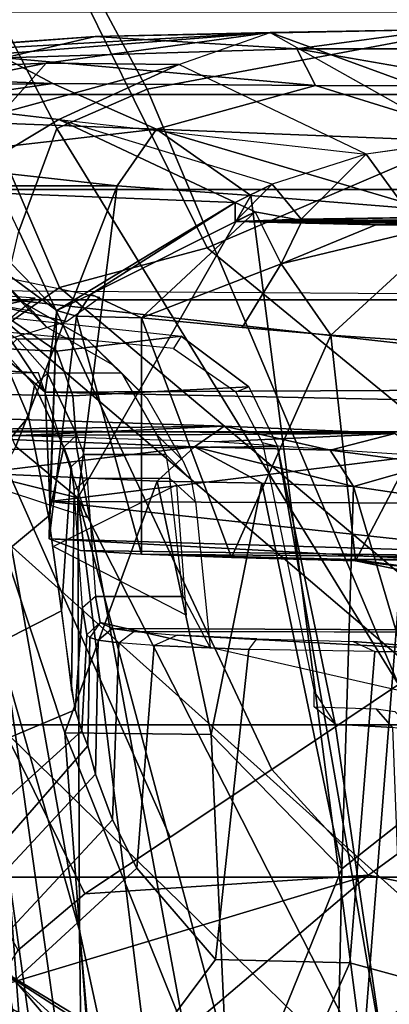
# Model space of a CAD drawing. Units: inches. Extents: x -133 to 43, y -53 to 49.
# Drawn here: x 2 to 3, y 3 to 5 of the extents above; entities that cross this region are included whole.
import ezdxf

# ---------------------------------------------------------------- set-up
doc = ezdxf.new("R2010")
doc.units = ezdxf.units.IN
doc.header["$MEASUREMENT"] = 0
for name, color, linetype in [('SEAT-CHASSIS', 5, 'Continuous'), ('SEAT-FABRICBACK', 5, 'Continuous'), ('SEAT-FRAME', 5, 'Continuous')]:
    doc.layers.add(name, color=color, linetype=linetype)

# ---------------------------------------------------------------- blocks, each defined once
blk = doc.blocks.new('1AERON2_B_TLIMANGL_ARMS_POSTUREFITSL_3T')
at = {"layer": 'SEAT-CHASSIS'}
for points in [[(-8.328, 7.6424, 23.0538), (-8.3221, 6.4723, 23.2099), (-8.4795, 6.2884, 16.464)], [(-8.4795, 6.2884, 16.464), (-8.4713, 7.4749, 16.4805), (-8.328, 7.6424, 23.0538)], [(-8.2973, 7.6452, 23.2067), (-8.3221, 6.4723, 23.2099), (-8.328, 7.6424, 23.0538)], [(-8.2973, 7.6452, 23.2067), (-8.1533, 6.4792, 23.4781), (-8.3221, 6.4723, 23.2099)], [(-8.1533, 6.4792, 23.4781), (-8.2973, 7.6452, 23.2067), (-8.1481, 7.6488, 23.4421)], [(-8.1533, 6.4792, 23.4781), (-8.1481, 7.6488, 23.4421), (-8.0373, 7.5522, 23.6251)], [(-8.0953, 6.4782, 23.6321), (-8.1533, 6.4792, 23.4781), (-8.0373, 7.5522, 23.6251)], [(-8.0953, 6.4782, 23.6321), (-8.0373, 7.5522, 23.6251), (-8.0635, 7.5371, 23.7604)], [(-8.0953, 6.4782, 23.6321), (-8.0635, 7.5371, 23.7604), (-8.0772, 6.5268, 23.942)], [(-8.0772, 6.5268, 23.942), (-8.0635, 7.5371, 23.7604), (-8.0719, 6.6207, 24.107)], [(-8.0635, 7.5371, 23.7604), (-8.0636, 6.9492, 24.2217), (-8.0719, 6.6207, 24.107)], [(-8.0622, 7.0629, 24.1961), (-8.0636, 6.9492, 24.2217), (-8.0635, 7.5371, 23.7604)], [(-8.5872, 7.4281, 23.5991), (-8.5857, 6.7657, 23.6738), (-8.5842, 7.4542, 23.7305)], [(-8.5842, 7.4542, 23.7305), (-8.5857, 6.7657, 23.6738), (-8.5812, 7.4281, 23.8619)], [(-8.5812, 7.4281, 23.8619), (-8.5857, 6.7657, 23.6738), (-8.5911, 7.3417, 23.9892)], [(-8.5909, 7.2958, 23.4326), (-8.5857, 6.7657, 23.6738), (-8.5872, 7.4281, 23.5991)], [(-8.5911, 7.3417, 23.9892), (-8.5857, 6.7657, 23.6738), (-8.5807, 7.2405, 24.0501)], [(-7.295, 6.9628, 14.1679), (-8.604, 7.0655, 14.5251), (-7.1951, 7.2931, 14.3728)], [(-8.592, 7.0389, 23.3894), (-8.5857, 6.7657, 23.6738), (-8.5909, 7.2958, 23.4326)], [(-8.8825, 7.084, 15.9033), (-8.8779, 6.8196, 15.8317), (-8.7144, 7.2668, 23.4236)], [(-8.7144, 7.2668, 23.4236), (-8.8779, 6.8196, 15.8317), (-8.7112, 7.1162, 23.3898)], [(-8.5807, 7.2405, 24.0501), (-8.5857, 6.7657, 23.6738), (-8.5807, 6.9831, 24.0506)], [(-8.5849, 7.1041, 24.0756), (-8.5807, 7.2405, 24.0501), (-8.5807, 6.9831, 24.0506)], [(-8.8529, 7.1908, 15.6081), (-8.8528, 6.861, 15.1446), (-8.8825, 7.084, 15.9033)], [(-8.8529, 7.1908, 15.6081), (-8.7948, 7.1924, 15.1964), (-8.8528, 6.861, 15.1446)], [(-8.7959, 6.89, 14.8894), (-8.8528, 6.861, 15.1446), (-8.7948, 7.1924, 15.1964)], [(-8.7074, 7.1751, 14.8562), (-8.7959, 6.89, 14.8894), (-8.7948, 7.1924, 15.1964)], [(-8.7287, 6.6442, 14.5194), (-8.7959, 6.89, 14.8894), (-8.7074, 7.1751, 14.8562)], [(-8.7287, 6.6442, 14.5194), (-8.7074, 7.1751, 14.8562), (-8.604, 7.0655, 14.5251)], [(-8.0613, 6.9518, 24.3232), (-8.0199, 7.1563, 24.3439), (-8.396, 7.1268, 24.3456)], [(-8.0199, 7.1563, 24.3439), (-8.0613, 6.9518, 24.3232), (-8.0464, 7.0748, 24.2466)], [(-8.396, 7.1268, 24.3456), (-8.5849, 7.1041, 24.0756), (-8.4103, 6.9135, 24.3134)], [(-8.4103, 6.9135, 24.3134), (-8.0613, 6.9518, 24.3232), (-8.396, 7.1268, 24.3456)], [(-8.7112, 7.1162, 23.3898), (-8.6897, 6.9679, 23.4155), (-8.592, 7.0389, 23.3894)], [(-6.5857, 7.1098, 14.8507), (-7.7086, 7.0866, 15.0599), (-6.3727, 6.9056, 14.6269)], [(-8.4103, 6.9135, 24.3134), (-8.5849, 7.1041, 24.0756), (-8.5202, 6.8366, 24.126)], [(-8.5202, 6.8366, 24.126), (-8.5849, 7.1041, 24.0756), (-8.5807, 6.9831, 24.0506)], [(-8.8528, 6.861, 15.1446), (-8.8719, 6.5493, 15.1521), (-8.8825, 7.084, 15.9033)], [(-8.8719, 6.5493, 15.1521), (-8.8779, 6.8196, 15.8317), (-8.8825, 7.084, 15.9033)], [(-8.1761, 6.9484, 14.9413), (-8.1563, 7.0838, 15.0993), (-8.2115, 7.0716, 15.1305)], [(-8.1563, 7.0838, 15.0993), (-8.1761, 6.9484, 14.9413), (-7.7086, 7.0866, 15.0599)], [(-7.5857, 6.9305, 14.8706), (-7.7086, 7.0866, 15.0599), (-8.1761, 6.9484, 14.9413)], [(-6.3727, 6.9056, 14.6269), (-7.7086, 7.0866, 15.0599), (-7.5857, 6.9305, 14.8706)], [(-8.604, 7.0655, 14.5251), (-8.626, 6.7898, 14.3784), (-8.7287, 6.6442, 14.5194)], [(-8.604, 7.0655, 14.5251), (-7.295, 6.9628, 14.1679), (-8.626, 6.7898, 14.3784)], [(-8.2115, 7.0716, 15.1305), (-8.2581, 7.0124, 15.1579), (-8.2324, 6.9124, 14.9591)], [(-8.2454, 6.7337, 16.1632), (-8.2581, 7.0124, 15.1579), (-8.2229, 7.0687, 16.1438)], [(-8.2324, 6.9124, 14.9591), (-8.1761, 6.9484, 14.9413), (-8.2115, 7.0716, 15.1305)], [(-8.0636, 6.9492, 24.2217), (-8.0464, 7.0748, 24.2466), (-8.0613, 6.9518, 24.3232)], [(-8.0636, 6.9499, 24.2215), (-8.0622, 7.0629, 24.1961), (-8.0464, 7.0748, 24.2466)], [(-8.6897, 6.9679, 23.4155), (-8.5897, 6.8678, 23.4877), (-8.592, 7.0389, 23.3894)], [(-8.5897, 6.8678, 23.4877), (-8.5857, 6.7657, 23.6738), (-8.592, 7.0389, 23.3894)], [(-8.2634, 6.2585, 15.7828), (-8.2695, 6.7487, 14.888), (-8.2581, 7.0124, 15.1579)], [(-8.2581, 7.0124, 15.1579), (-8.2695, 6.7487, 14.888), (-8.2324, 6.9124, 14.9591)], [(-8.2581, 7.0124, 15.1579), (-8.2551, 6.4172, 16.0765), (-8.2634, 6.2585, 15.7828)], [(-8.2551, 6.4172, 16.0765), (-8.2581, 7.0124, 15.1579), (-8.2454, 6.7337, 16.1632)], [(-8.5872, 6.8692, 23.9767), (-8.5202, 6.8366, 24.126), (-8.5807, 6.9831, 24.0506)], [(-8.5807, 6.9831, 24.0506), (-8.5857, 6.7657, 23.6738), (-8.5872, 6.8692, 23.9767)], [(-8.8284, 6.6788, 16.2087), (-8.7437, 6.4933, 16.422), (-8.6897, 6.9679, 23.4155)], [(-8.6897, 6.9679, 23.4155), (-8.6437, 6.8228, 23.541), (-8.7437, 6.4933, 16.422)], [(-8.6437, 6.8228, 23.541), (-8.5897, 6.8678, 23.4877), (-8.6897, 6.9679, 23.4155)], [(-7.295, 6.9628, 14.1679), (-8.159, 6.5224, 14.1832), (-8.626, 6.7898, 14.3784)], [(-7.295, 6.9628, 14.1679), (-7.283, 6.7567, 14.0689), (-8.159, 6.5224, 14.1832)], [(-8.0666, 6.7598, 24.2361), (-8.0613, 6.9518, 24.3232), (-8.4103, 6.9135, 24.3134)], [(-8.1761, 6.9484, 14.9413), (-8.2374, 6.7026, 14.7991), (-8.1817, 6.807, 14.8259)], [(-8.2324, 6.9124, 14.9591), (-8.2374, 6.7026, 14.7991), (-8.1761, 6.9484, 14.9413)], [(-8.1761, 6.9484, 14.9413), (-8.1817, 6.807, 14.8259), (-7.5857, 6.9305, 14.8706)], [(-8.0636, 6.9492, 24.2217), (-8.0666, 6.7598, 24.2361), (-8.0719, 6.6207, 24.107)], [(-8.0636, 6.9492, 24.2217), (-8.0613, 6.9518, 24.3232), (-8.0666, 6.7598, 24.2361)], [(-8.1817, 6.807, 14.8259), (-7.7931, 6.7287, 14.7441), (-7.5857, 6.9305, 14.8706)], [(-7.7931, 6.7287, 14.7441), (-7.1601, 6.7579, 14.679), (-7.5857, 6.9305, 14.8706)], [(-7.5857, 6.9305, 14.8706), (-7.1601, 6.7579, 14.679), (-6.3727, 6.9056, 14.6269)], [(-8.422, 6.7767, 24.2491), (-8.4103, 6.9135, 24.3134), (-8.5202, 6.8366, 24.126)], [(-8.2324, 6.9124, 14.9591), (-8.2695, 6.7487, 14.888), (-8.2374, 6.7026, 14.7991)], [(-8.8388, 6.4092, 14.837), (-8.8528, 6.861, 15.1446), (-8.7959, 6.89, 14.8894)], [(-8.7959, 6.89, 14.8894), (-8.799, 6.4842, 14.6728), (-8.8388, 6.4092, 14.837)], [(-8.799, 6.4842, 14.6728), (-8.7959, 6.89, 14.8894), (-8.7287, 6.6442, 14.5194)], [(-8.5857, 6.7657, 23.6738), (-8.5897, 6.8678, 23.4877), (-8.6437, 6.8228, 23.541)], [(-8.5872, 6.8692, 23.9767), (-8.5857, 6.7657, 23.6738), (-8.601, 6.7966, 23.8755)], [(-8.601, 6.7966, 23.8755), (-8.5202, 6.8366, 24.126), (-8.5872, 6.8692, 23.9767)], [(-8.8528, 6.861, 15.1446), (-8.8388, 6.4092, 14.837), (-8.8719, 6.5493, 15.1521)], [(-8.5202, 6.8366, 24.126), (-8.601, 6.7966, 23.8755), (-8.437, 6.6207, 24.1044)], [(-8.422, 6.7767, 24.2491), (-8.5202, 6.8366, 24.126), (-8.437, 6.6207, 24.1044)], [(-8.8779, 6.8196, 15.8317), (-8.808, 5.9358, 15.1872), (-8.8303, 6.4737, 15.7417)], [(-8.8331, 6.0363, 15.0987), (-8.8779, 6.8196, 15.8317), (-8.8719, 6.5493, 15.1521)], [(-8.808, 5.9358, 15.1872), (-8.8779, 6.8196, 15.8317), (-8.8331, 6.0363, 15.0987)], [(-8.8779, 6.8196, 15.8317), (-8.8303, 6.4737, 15.7417), (-8.8284, 6.6788, 16.2087)], [(-8.6437, 6.8228, 23.541), (-8.7437, 6.4933, 16.422), (-8.615, 6.7656, 23.7109)], [(-8.6437, 6.8228, 23.541), (-8.615, 6.7656, 23.7109), (-8.5857, 6.7657, 23.6738)], [(-8.1844, 6.6453, 14.7322), (-8.1817, 6.807, 14.8259), (-8.2374, 6.7026, 14.7991)], [(-8.1817, 6.807, 14.8259), (-8.1844, 6.6453, 14.7322), (-7.7931, 6.7287, 14.7441)], [(-8.6408, 6.5832, 14.3027), (-8.7287, 6.6442, 14.5194), (-8.626, 6.7898, 14.3784)], [(-8.6408, 6.5832, 14.3027), (-8.626, 6.7898, 14.3784), (-8.159, 6.5224, 14.1832)], [(-8.4737, 6.5429, 23.9095), (-8.601, 6.7966, 23.8755), (-8.615, 6.7656, 23.7109)], [(-8.5857, 6.7657, 23.6738), (-8.615, 6.7656, 23.7109), (-8.601, 6.7966, 23.8755)], [(-8.4737, 6.5429, 23.9095), (-8.437, 6.6207, 24.1044), (-8.601, 6.7966, 23.8755)], [(-8.7437, 6.4933, 16.422), (-8.6332, 6.31, 16.4552), (-8.615, 6.7656, 23.7109)], [(-8.6332, 6.31, 16.4552), (-8.4485, 6.49, 23.7397), (-8.615, 6.7656, 23.7109)], [(-8.615, 6.7656, 23.7109), (-8.4485, 6.49, 23.7397), (-8.4737, 6.5429, 23.9095)], [(-8.0719, 6.6207, 24.107), (-8.0666, 6.7598, 24.2361), (-8.437, 6.6207, 24.1044)], [(-8.159, 6.5224, 14.1832), (-7.283, 6.7567, 14.0689), (-6.6405, 6.7094, 13.9536)], [(-7.7956, 6.5025, 14.6321), (-6.6117, 6.5914, 14.4875), (-7.1601, 6.7579, 14.679)], [(-7.7931, 6.7287, 14.7441), (-7.7956, 6.5025, 14.6321), (-7.1601, 6.7579, 14.679)], [(-8.2695, 6.7487, 14.888), (-8.2634, 6.2585, 15.7828), (-8.2838, 6.3087, 14.6908)], [(-8.2695, 6.7487, 14.888), (-8.2838, 6.3087, 14.6908), (-8.2516, 6.3515, 14.6515)], [(-8.2516, 6.3515, 14.6515), (-8.2374, 6.7026, 14.7991), (-8.2695, 6.7487, 14.888)], [(-7.7931, 6.7287, 14.7441), (-8.1844, 6.6453, 14.7322), (-7.7956, 6.5025, 14.6321)], [(-8.2374, 6.7026, 14.7991), (-8.2516, 6.3515, 14.6515), (-8.1968, 6.3692, 14.6154)], [(-8.2374, 6.7026, 14.7991), (-8.1968, 6.3692, 14.6154), (-8.1844, 6.6453, 14.7322)], [(-7.4903, 6.5249, 14.107), (-8.159, 6.5224, 14.1832), (-6.6405, 6.7094, 13.9536)], [(-7.4903, 6.5249, 14.107), (-6.6405, 6.7094, 13.9536), (-6.54, 6.6093, 13.943)], [(-8.8284, 6.6788, 16.2087), (-8.8303, 6.4737, 15.7417), (-8.754, 6.4055, 16.0644)], [(-8.8284, 6.6788, 16.2087), (-8.754, 6.4055, 16.0644), (-8.7437, 6.4933, 16.422)], [(-8.799, 6.4842, 14.6728), (-8.7287, 6.6442, 14.5194), (-8.7481, 6.1313, 14.422)], [(-8.6808, 6.2275, 14.2587), (-8.7481, 6.1313, 14.422), (-8.7287, 6.6442, 14.5194)], [(-8.7287, 6.6442, 14.5194), (-8.6408, 6.5832, 14.3027), (-8.6808, 6.2275, 14.2587)], [(-8.1968, 6.3692, 14.6154), (-7.7956, 6.5025, 14.6321), (-8.1844, 6.6453, 14.7322)], [(-8.4737, 6.5429, 23.9095), (-8.4393, 6.5206, 23.9379), (-8.437, 6.6207, 24.1044)], [(-8.437, 6.6207, 24.1044), (-8.4393, 6.5206, 23.9379), (-8.0719, 6.6207, 24.107)], [(-6.54, 6.6093, 13.943), (-6.7233, 6.5348, 13.9928), (-7.4903, 6.5249, 14.107)], [(-8.1968, 6.3692, 14.6154), (-6.6117, 6.5914, 14.4875), (-7.7956, 6.5025, 14.6321)], [(-6.6117, 6.5914, 14.4875), (-8.1968, 6.3692, 14.6154), (-6.6595, 6.4836, 14.4032)], [(-8.6408, 6.5832, 14.3027), (-8.6412, 6.2392, 14.2292), (-8.6808, 6.2275, 14.2587)], [(-8.6408, 6.5832, 14.3027), (-8.2381, 6.4268, 14.1803), (-8.6412, 6.2392, 14.2292)], [(-8.6408, 6.5832, 14.3027), (-8.159, 6.5224, 14.1832), (-8.2381, 6.4268, 14.1803)], [(-8.8398, 6.103, 14.9304), (-8.8331, 6.0363, 15.0987), (-8.8719, 6.5493, 15.1521)], [(-8.8388, 6.4092, 14.837), (-8.8398, 6.103, 14.9304), (-8.8719, 6.5493, 15.1521)], [(-8.4485, 6.49, 23.7397), (-8.4393, 6.5206, 23.9379), (-8.4737, 6.5429, 23.9095)], [(-7.4903, 6.5249, 14.107), (-6.7233, 6.5348, 13.9928), (-8.166, 6.3332, 14.2769)], [(-7.8031, 6.3451, 14.3009), (-8.166, 6.3332, 14.2769), (-6.7233, 6.5348, 13.9928)], [(-6.7233, 6.5348, 13.9928), (-6.7993, 6.4662, 14.064), (-7.8031, 6.3451, 14.3009)], [(-8.4485, 6.49, 23.7397), (-8.0953, 6.4782, 23.6321), (-8.4393, 6.5206, 23.9379)], [(-8.1892, 6.4007, 14.2161), (-8.2381, 6.4268, 14.1803), (-8.159, 6.5224, 14.1832)], [(-8.166, 6.3332, 14.2769), (-8.1892, 6.4007, 14.2161), (-7.4903, 6.5249, 14.107)], [(-7.4903, 6.5249, 14.107), (-8.1892, 6.4007, 14.2161), (-8.159, 6.5224, 14.1832)], [(-8.799, 6.4842, 14.6728), (-8.815, 6.0573, 14.714), (-8.8388, 6.4092, 14.837)], [(-8.815, 6.0573, 14.714), (-8.799, 6.4842, 14.6728), (-8.7918, 6.0299, 14.5897)], [(-8.7481, 6.1313, 14.422), (-8.7918, 6.0299, 14.5897), (-8.799, 6.4842, 14.6728)], [(-8.754, 6.4055, 16.0644), (-8.6332, 6.31, 16.4552), (-8.7437, 6.4933, 16.422)], [(-8.6332, 6.31, 16.4552), (-8.5923, 6.2932, 16.4801), (-8.4485, 6.49, 23.7397)], [(-8.4485, 6.49, 23.7397), (-8.5923, 6.2932, 16.4801), (-8.3221, 6.4723, 23.2099)], [(-8.4485, 6.49, 23.7397), (-8.3221, 6.4723, 23.2099), (-8.1533, 6.4792, 23.4781)], [(-8.1533, 6.4792, 23.4781), (-8.0953, 6.4782, 23.6321), (-8.4485, 6.49, 23.7397)], [(-7.5024, 6.3803, 14.4513), (-6.6595, 6.4836, 14.4032), (-8.1968, 6.3692, 14.6154)], [(-6.6595, 6.4836, 14.4032), (-7.5024, 6.3803, 14.4513), (-6.5556, 6.4318, 14.265)], [(-8.8303, 6.4737, 15.7417), (-8.808, 5.9358, 15.1872), (-8.7524, 6.0782, 15.5843)], [(-8.7524, 6.0782, 15.5843), (-8.754, 6.4055, 16.0644), (-8.8303, 6.4737, 15.7417)], [(-8.3221, 6.4723, 23.2099), (-8.5923, 6.2932, 16.4801), (-8.4795, 6.2884, 16.464)], [(-8.4159, 6.2214, 16.1958), (-8.4672, 6.4569, 16.4413), (-8.4795, 6.2884, 16.464)], [(-8.4672, 6.4569, 16.4413), (-8.4159, 6.2214, 16.1958), (-8.3542, 6.3153, 16.0113)], [(-7.8031, 6.3451, 14.3009), (-6.7993, 6.4662, 14.064), (-7.6241, 6.3508, 14.3734)], [(-7.6241, 6.3508, 14.3734), (-6.7993, 6.4662, 14.064), (-6.7411, 6.4227, 14.1682)]]:
    blk.add_3dface(points, dxfattribs=at)
for points, invisible_edges in [([(-8.8779, 6.8196, 15.8317), (-8.7112, 7.1162, 23.3898), (-8.8284, 6.6788, 16.2087)], 2), ([(-8.7112, 7.1162, 23.3898), (-8.6897, 6.9679, 23.4155), (-8.8284, 6.6788, 16.2087)], 12), ([(-8.422, 6.7767, 24.2491), (-8.0666, 6.7598, 24.2361), (-8.4103, 6.9135, 24.3134)], 1), ([(-8.0666, 6.7598, 24.2361), (-8.422, 6.7767, 24.2491), (-8.437, 6.6207, 24.1044)], 1), ([(-8.0772, 6.5268, 23.942), (-8.0719, 6.6207, 24.107), (-8.4393, 6.5206, 23.9379)], 12), ([(-8.0953, 6.4782, 23.6321), (-8.0772, 6.5268, 23.942), (-8.4393, 6.5206, 23.9379)], 2)]:
    blk.add_3dface(points, dxfattribs=dict(at, invisible_edges=invisible_edges))
at = {"layer": 'SEAT-FABRICBACK'}
for points in [[(-8.9095, -9.512, 32.7027), (-8.782, -9.3292, 32.0823), (-8.782, 9.3292, 32.0823), (-8.9095, 9.512, 32.7027)], [(-8.6354, -9.1294, 31.4761), (-8.6354, 9.1294, 31.4761), (-8.782, 9.3292, 32.0823), (-8.782, -9.3292, 32.0823)], [(-8.6354, -9.1294, 31.4761), (-8.4648, -8.9231, 30.8922), (-8.4648, 8.9231, 30.8922), (-8.6354, 9.1294, 31.4761)], [(-8.2609, -8.7079, 30.3062), (-8.2609, 8.7079, 30.3062), (-8.4648, 8.9231, 30.8922), (-8.4648, -8.9231, 30.8922)], [(-8.2609, -8.7079, 30.3062), (-7.8078, -8.2644, 29.1463), (-7.8078, 8.2644, 29.1463), (-8.2609, 8.7079, 30.3062)], [(-7.8078, -8.2644, 29.1463), (-7.5724, -8.0349, 28.5873), (-7.5724, 8.0349, 28.5873), (-7.8078, 8.2644, 29.1463)], [(-7.3283, -7.805, 28.0246), (-7.3283, 7.805, 28.0246), (-7.5724, 8.0349, 28.5873), (-7.5724, -8.0349, 28.5873)]]:
    blk.add_3dface(points, dxfattribs=at)
at = {"layer": 'SEAT-FRAME'}
for points in [[(-7.8734, 7.541, 28.7254), (-8.5763, 8.5186, 30.6363), (-9.0579, 7.9194, 30.5346), (-8.5452, 6.7225, 28.6077)], [(-9.4603, 6.2707, 28.4093), (-8.5452, 6.7225, 28.6077), (-9.0579, 7.9194, 30.5346), (-9.7211, 7.6029, 30.5083)], [(-7.8259, 7.3148, 27.536), (-7.9305, 7.8494, 27.4901), (-7.4724, 7.4796, 26.1221), (-7.5756, 6.9717, 26.7062)], [(-7.2738, 6.9462, 27.2652), (-7.0895, 7.4269, 27.3025), (-7.2867, 7.6409, 27.8233), (-7.4625, 7.1123, 27.7754)], [(-7.7226, 7.6263, 23.8417), (-7.966, 6.5569, 23.7097), (-7.9571, 6.5761, 23.914), (-7.9533, 7.3998, 24)], [(-8.4838, 6.4942, 28.2848), (-7.7544, 7.3615, 28.4174), (-7.8734, 7.541, 28.7254), (-8.5452, 6.7225, 28.6077)], [(-7.4724, 7.4796, 26.1221), (-7.1819, 7.2316, 24.8904), (-7.2766, 6.8992, 24.8704), (-7.524, 7.2256, 26.4141)], [(-7.9511, 7.2281, 24.0504), (-7.9533, 7.3998, 24), (-7.9571, 6.5761, 23.914), (-7.9523, 6.6089, 24.0245)], [(-7.8704, 7.0182, 27.5816), (-8.7904, 6.6298, 28.1653), (-8.9007, 7.218, 28.9642), (-8.1277, 7.3732, 28.3632)], [(-7.7544, 7.3615, 28.4174), (-8.4838, 6.4942, 28.2848), (-8.4282, 6.415, 28.1206), (-7.6855, 7.2862, 28.2611)], [(-7.5756, 6.9717, 26.7062), (-7.7388, 6.8225, 27.1475), (-7.8704, 7.0182, 27.5816), (-7.8259, 7.3148, 27.536)], [(-7.4625, 7.1123, 27.7754), (-7.6855, 7.2862, 28.2611), (-8.4282, 6.415, 28.1206), (-8.1865, 6.3053, 27.6177)], [(-8.9007, 7.218, 28.9642), (-8.7904, 6.6298, 28.1653), (-9.5212, 6.2375, 28.0112), (-9.6101, 6.8369, 28.8014)], [(-7.5756, 6.9717, 26.7062), (-7.524, 7.2256, 26.4141), (-7.2766, 6.8992, 24.8704), (-7.2721, 6.6146, 24.8713)], [(-7.9466, 6.6765, 24.154), (-7.9187, 7.1859, 24.4253), (-7.9511, 7.1671, 24.0501), (-7.9523, 6.6089, 24.0245)], [(-7.9187, 7.1859, 24.4253), (-7.9466, 6.6765, 24.154), (-7.9408, 6.7991, 24.2879), (-7.937, 6.9477, 24.3739)], [(-7.9212, 6.9812, 24.405), (-7.9187, 7.1859, 24.4253), (-7.9187, 7.1859, 24.4253), (-7.937, 6.9477, 24.3739)], [(-7.4403, 6.943, 24.5147), (-7.3814, 7.1582, 24.5652), (-7.9187, 7.1859, 24.4253), (-7.9212, 6.9812, 24.405)], [(-7.2605, 6.8626, 24.7258), (-7.1908, 7.1753, 24.7585), (-7.3814, 7.1582, 24.5652), (-7.4403, 6.943, 24.5147)], [(-7.2738, 6.9462, 27.2652), (-7.4625, 7.1123, 27.7754), (-8.1865, 6.3053, 27.6177), (-7.9849, 6.218, 27.1147)], [(-7.7988, 7.0424, 15.1983), (-7.804, 7.0086, 15.1005), (-7.8326, 6.9837, 15.1187), (-7.8286, 7.0125, 15.2018)], [(-7.8704, 7.0182, 27.5816), (-8.7297, 6.49, 27.8168), (-8.7904, 6.6298, 28.1653), (-7.8704, 7.0182, 27.5816)], [(-7.8704, 7.0182, 27.5816), (-7.7388, 6.8225, 27.1475), (-8.5708, 6.4316, 27.5023), (-8.7297, 6.49, 27.8168)], [(-7.2901, 7.0284, 15.1073), (-7.279, 6.998, 15.0598), (-7.8089, 6.9203, 14.9812), (-7.804, 7.0086, 15.1005)], [(-7.804, 7.0086, 15.1005), (-7.8089, 6.9203, 14.9812), (-7.836, 6.8877, 15.0473), (-7.8326, 6.9837, 15.1187)], [(-7.1724, 6.7173, 14.803), (-8.235, 6.5208, 14.5897), (-8.238, 6.8313, 14.886), (-7.279, 6.998, 15.0598)], [(-8.238, 6.8313, 14.886), (-7.8089, 6.9203, 14.9812), (-7.279, 6.998, 15.0598)], [(-7.9408, 6.7991, 24.2879), (-7.937, 6.9477, 24.3739), (-7.9212, 6.9812, 24.405), (-7.9247, 6.7869, 24.3024)], [(-7.4403, 6.943, 24.5147), (-7.9212, 6.9812, 24.405), (-7.9247, 6.7869, 24.3024), (-7.4455, 6.7352, 24.379)], [(-7.7388, 6.8225, 27.1475), (-7.5756, 6.9717, 26.7062), (-7.5467, 6.5336, 26.2166), (-7.6347, 6.665, 26.6997)], [(-7.5467, 6.5336, 26.2166), (-7.5756, 6.9717, 26.7062), (-7.4023, 6.3937, 25.2317), (-7.4596, 6.4304, 25.6434)], [(-7.2721, 6.6146, 24.8713), (-7.3458, 6.3946, 24.8558), (-7.4023, 6.3937, 25.2317), (-7.5756, 6.9717, 26.7062)], [(-7.2738, 6.9462, 27.2652), (-7.9849, 6.218, 27.1147), (-7.7165, 6.1667, 26.4464), (-7.0345, 6.7472, 26.5902)], [(-7.4455, 6.7352, 24.379), (-7.2576, 6.5954, 24.5331), (-7.2605, 6.8626, 24.7258), (-7.4403, 6.943, 24.5147)], [(-7.8089, 6.9203, 14.9812), (-8.238, 6.8313, 14.886), (-8.2439, 6.808, 14.9342), (-7.8595, 6.8877, 15.0195)], [(-7.8089, 6.9203, 14.9812), (-7.836, 6.8877, 15.0473), (-7.8595, 6.8877, 15.0195)], [(-7.6347, 6.665, 26.6997), (-8.3033, 6.3688, 27.0352), (-8.5708, 6.4316, 27.5023), (-7.7388, 6.8225, 27.1475)], [(-8.3306, 6.7869, 14.8707), (-8.238, 6.8313, 14.886), (-8.235, 6.5208, 14.5897), (-8.3162, 6.515, 14.601)], [(-8.2439, 6.808, 14.9342), (-8.3227, 6.7666, 14.9168), (-8.3306, 6.7869, 14.8707), (-8.238, 6.8313, 14.886)], [(-8.3306, 6.7869, 14.8707), (-8.4088, 6.6822, 14.8626), (-8.3897, 6.6702, 14.9019), (-8.3227, 6.7666, 14.9168)], [(-8.3306, 6.7869, 14.8707), (-8.3162, 6.515, 14.601), (-8.3855, 6.49, 14.6378), (-8.4088, 6.6822, 14.8626)], [(-7.9306, 6.6403, 24.1331), (-7.9247, 6.7869, 24.3024), (-7.9408, 6.7991, 24.2879), (-7.9466, 6.6765, 24.154)], [(-7.5868, 6.6136, 24.1751), (-7.4455, 6.7352, 24.379), (-7.9247, 6.7869, 24.3024), (-7.9306, 6.6403, 24.1331)], [(-6.8401, 6.5825, 25.8966), (-7.0345, 6.7472, 26.5902), (-7.7165, 6.1667, 26.4464), (-7.4155, 6.136, 25.7721)], [(-8.1526, 6.7045, 23.1588), (-7.9273, 6.7269, 23.7307), (-8.0062, 6.6853, 23.5515), (-8.1885, 6.6646, 23.1786)], [(-7.966, 6.5569, 23.7097), (-7.9273, 6.7269, 23.7307), (-8.0062, 6.6853, 23.5515), (-8.0062, 6.55, 23.5515)], [(-7.4455, 6.7352, 24.379), (-7.5868, 6.6136, 24.1751), (-7.4123, 6.4246, 24.1696), (-7.2576, 6.5954, 24.5331)], [(-7.3917, 6.3736, 19.9068), (-7.1819, 6.7025, 19.8723), (-6.996, 6.7389, 20.8544), (-7.1881, 6.4038, 20.9308)], [(-8.4838, 6.4942, 28.2848), (-8.5452, 6.7225, 28.6077), (-9.4603, 6.2707, 28.4093), (-9.46, 6.0765, 28.1327)], [(-7.1724, 6.7173, 14.803), (-7.104, 6.3693, 14.6178), (-8.2292, 6.1458, 14.3803), (-8.235, 6.5208, 14.5897)], [(-8.2167, 6.6847, 22.799), (-8.1862, 6.6983, 23.0466), (-8.2258, 6.6584, 23.0539), (-8.2563, 6.6448, 22.8059)], [(-8.2258, 6.6584, 23.0539), (-8.1885, 6.6646, 23.1786), (-8.1526, 6.7045, 23.1588), (-8.1862, 6.6983, 23.0466)], [(-7.3917, 6.3736, 19.9068), (-7.4587, 6.3545, 19.2994), (-7.2465, 6.6846, 19.2798), (-7.1819, 6.7025, 19.8723)], [(-8.4403, 6.3913, 14.8679), (-8.4088, 6.6822, 14.8626), (-8.3855, 6.49, 14.6378), (-8.445, 6.402, 14.759)], [(-8.3897, 6.6702, 14.9019), (-8.4168, 6.3913, 14.8959), (-8.4403, 6.3913, 14.8679), (-8.4088, 6.6822, 14.8626)], [(-8.3516, 6.5904, 21.8113), (-8.2563, 6.6448, 22.8059), (-8.2167, 6.6847, 22.799), (-8.3118, 6.6304, 21.8062)], [(-8.1885, 6.5371, 23.1786), (-8.0062, 6.55, 23.5515), (-8.0062, 6.6853, 23.5515), (-8.1885, 6.6646, 23.1786)], [(-7.9774, 6.6907, 23.2707), (-8.1791, 6.6753, 23.2576), (-8.0837, 6.4851, 23.4077), (-7.9774, 6.6907, 23.2707)], [(-7.4728, 6.3314, 18.5821), (-7.2678, 6.67, 18.6577), (-7.2465, 6.6846, 19.2798), (-7.4587, 6.3545, 19.2994)], [(-7.6347, 6.665, 26.6997), (-7.5467, 6.5336, 26.2166), (-7.9844, 6.3171, 26.3891), (-8.3033, 6.3688, 27.0352)], [(-8.2258, 6.6584, 23.0539), (-8.1885, 6.6646, 23.1786), (-8.1885, 6.5371, 23.1786), (-8.2258, 6.5323, 23.0539)], [(-7.9523, 6.6089, 24.0245), (-7.9466, 6.6765, 24.154), (-7.9306, 6.6403, 24.1331), (-7.9347, 6.5858, 24.0188)], [(-7.4728, 6.3314, 18.5821), (-7.4282, 6.3129, 18.0012), (-7.2376, 6.6584, 18.0296), (-7.2678, 6.67, 18.6577)], [(-8.2258, 6.5323, 23.0539), (-8.2563, 6.5212, 22.8059), (-8.2563, 6.6448, 22.8059), (-8.2258, 6.6584, 23.0539)], [(-7.3216, 6.2818, 17.2816), (-7.1762, 6.6419, 17.4011), (-7.2376, 6.6584, 18.0296), (-7.4282, 6.3129, 18.0012)], [(-8.2563, 6.6448, 22.8059), (-8.3516, 6.5904, 21.8113), (-8.3516, 6.4757, 21.8114), (-8.2563, 6.5212, 22.8059)], [(-7.6611, 6.5759, 24.0663), (-7.5868, 6.6136, 24.1751), (-7.9306, 6.6403, 24.1331), (-7.9347, 6.5858, 24.0188)], [(-8.7297, 6.49, 27.8168), (-9.4582, 6.1188, 27.6629), (-9.5212, 6.2375, 28.0112), (-8.7904, 6.6298, 28.1653)], [(-8.3645, 6.5759, 20.8102), (-8.3118, 6.6304, 21.8062), (-8.3516, 6.5904, 21.8113), (-8.4044, 6.5359, 20.8136)], [(-7.9388, 6.5539, 23.9041), (-7.9347, 6.5858, 24.0188), (-7.9523, 6.6089, 24.0245), (-7.9571, 6.5761, 23.914)], [(-7.4656, 6.3932, 24.0591), (-7.4123, 6.4246, 24.1696), (-7.5868, 6.6136, 24.1751), (-7.6611, 6.5759, 24.0663)], [(-8.3516, 6.4757, 21.8114), (-8.4044, 6.4289, 20.8136), (-8.4044, 6.5359, 20.8136), (-8.3516, 6.5904, 21.8113)], [(-7.3118, 6.4192, 24.4906), (-7.2576, 6.5954, 24.5331), (-7.4123, 6.4246, 24.1696), (-7.4767, 6.2261, 24.2899)], [(-8.4632, 6.4337, 18.9432), (-8.4044, 6.5359, 20.8136), (-8.3645, 6.5759, 20.8102), (-8.4233, 6.4736, 18.9398)], [(-7.9429, 6.5409, 23.7935), (-7.9388, 6.5539, 23.9041), (-7.9571, 6.5761, 23.914), (-7.966, 6.5569, 23.7097)], [(-7.6611, 6.5759, 24.0663), (-7.9347, 6.5858, 24.0188), (-7.9388, 6.5539, 23.9041), (-7.7318, 6.5498, 23.9467)], [(-7.4656, 6.3932, 24.0591), (-7.6611, 6.5759, 24.0663), (-7.7318, 6.5498, 23.9467), (-7.5249, 6.357, 23.9253)], [(-6.8401, 6.5825, 25.8966), (-7.4155, 6.136, 25.7721), (-7.261, 6.0961, 25.2457), (-6.7565, 6.4617, 25.3556)], [(-8.4761, 6.3081, 16.28), (-8.4315, 6.505, 16.2546), (-8.4682, 6.5564, 16.5342), (-8.5079, 6.3669, 16.6483)], [(-8.1885, 6.5371, 23.1786), (-8.0062, 6.55, 23.5515), (-7.9888, 6.53, 23.5437), (-8.1711, 6.5171, 23.1708)], [(-7.9888, 6.53, 23.5437), (-7.947, 6.5366, 23.7026), (-7.966, 6.5569, 23.7097), (-8.0062, 6.55, 23.5515)], [(-7.947, 6.5366, 23.7026), (-7.966, 6.5569, 23.7097), (-7.9429, 6.5409, 23.7935)], [(-7.7754, 6.5379, 23.829), (-7.7318, 6.5498, 23.9467), (-7.9388, 6.5539, 23.9041), (-7.9429, 6.5409, 23.7935)], [(-7.7754, 6.5379, 23.829), (-7.557, 6.3475, 23.815), (-7.5249, 6.357, 23.9253), (-7.7318, 6.5498, 23.9467)], [(-8.4044, 6.5359, 20.8136), (-8.4632, 6.4337, 18.9432), (-8.4632, 6.3399, 18.9432), (-8.4044, 6.4289, 20.8136)], [(-8.1716, 6.4071, 14.5445), (-8.1287, 6.5364, 14.6501), (-8.3522, 6.4616, 14.8969), (-8.3672, 6.1936, 14.6657)], [(-8.237, 6.5012, 22.8046), (-8.2066, 6.5123, 23.0523), (-8.2258, 6.5323, 23.0539), (-8.2563, 6.5212, 22.8059)], [(-8.2066, 6.5123, 23.0523), (-8.1711, 6.5171, 23.1708), (-8.1885, 6.5371, 23.1786), (-8.2258, 6.5323, 23.0539)], [(-8.1711, 6.5171, 23.1708), (-7.861, 6.5126, 23.2589), (-7.8311, 6.5183, 23.3928), (-7.9888, 6.53, 23.5437)], [(-7.947, 6.5366, 23.7026), (-7.9888, 6.53, 23.5437), (-7.8311, 6.5183, 23.3928), (-7.7986, 6.5285, 23.6224)], [(-7.4596, 6.4304, 25.6434), (-7.7212, 6.2854, 25.7121), (-7.9844, 6.3171, 26.3891), (-7.5467, 6.5336, 26.2166)], [(-7.947, 6.5366, 23.7026), (-7.7986, 6.5285, 23.6224), (-7.7754, 6.5379, 23.829), (-7.9429, 6.5409, 23.7935)], [(-7.6173, 6.3284, 23.3573), (-7.7986, 6.5285, 23.6224), (-7.8311, 6.5183, 23.3928), (-7.745, 6.3138, 22.9158)], [(-7.6173, 6.3284, 23.3573), (-7.557, 6.3475, 23.815), (-7.7754, 6.5379, 23.829), (-7.7986, 6.5285, 23.6224)], [(-8.3162, 6.515, 14.601), (-8.3238, 6.143, 14.3914), (-8.4024, 6.124, 14.4418), (-8.3855, 6.49, 14.6378)], [(-8.237, 6.5012, 22.8046), (-8.2563, 6.5212, 22.8059), (-8.3516, 6.4757, 21.8114), (-8.3322, 6.4557, 21.8109)], [(-8.3162, 6.515, 14.601), (-8.235, 6.5208, 14.5897), (-8.2292, 6.1458, 14.3803), (-8.3238, 6.143, 14.3914)], [(-8.237, 6.5012, 22.8046), (-8.1306, 6.4773, 22.3726), (-7.9841, 6.4971, 22.8667), (-8.2066, 6.5123, 23.0523)], [(-8.1711, 6.5171, 23.1708), (-8.2066, 6.5123, 23.0523), (-7.9841, 6.4971, 22.8667), (-7.861, 6.5126, 23.2589)], [(-7.8846, 6.303, 22.4939), (-7.745, 6.3138, 22.9158), (-7.8311, 6.5183, 23.3928), (-7.9841, 6.4971, 22.8667)], [(-8.4761, 6.3081, 16.28), (-8.3525, 6.0376, 15.7935), (-8.3434, 6.2119, 15.7442), (-8.4315, 6.505, 16.2546)], [(-8.237, 6.5012, 22.8046), (-8.3322, 6.4557, 21.8109), (-8.2841, 6.4461, 21.6407), (-8.1306, 6.4773, 22.3726)], [(-7.8846, 6.303, 22.4939), (-7.9841, 6.4971, 22.8667), (-8.1306, 6.4773, 22.3726), (-8.0012, 6.3217, 22.0997)], [(-9.46, 6.0765, 28.1327), (-9.3435, 6.007, 27.9296), (-8.4282, 6.415, 28.1206), (-8.4838, 6.4942, 28.2848)], [(-9.267, 6.1019, 27.3553), (-9.4582, 6.1188, 27.6629), (-8.7297, 6.49, 27.8168), (-8.5708, 6.4316, 27.5023)], [(-8.445, 6.402, 14.759), (-8.3855, 6.49, 14.6378), (-8.4024, 6.124, 14.4418), (-8.4532, 6.0718, 14.5732)], [(-8.447, 6.4533, 18.5678), (-8.4233, 6.4736, 18.9398), (-8.4632, 6.4337, 18.9432), (-8.4867, 6.4133, 18.5738)], [(-8.3322, 6.4557, 21.8109), (-8.3516, 6.4757, 21.8114), (-8.4044, 6.4289, 20.8136), (-8.3849, 6.4089, 20.8139)], [(-8.1348, 6.3218, 21.5255), (-8.0012, 6.3217, 22.0997), (-8.1306, 6.4773, 22.3726), (-8.2841, 6.4461, 21.6407)], [(-8.447, 6.4533, 18.5678), (-8.4658, 6.3477, 16.6353), (-8.5056, 6.3077, 16.6344), (-8.4867, 6.4133, 18.5738)], [(-8.3322, 6.4557, 21.8109), (-8.3849, 6.4089, 20.8139), (-8.364, 6.4122, 20.8942), (-8.2841, 6.4461, 21.6407)], [(-8.3373, 5.9008, 15.4556), (-8.3402, 5.6508, 15.493), (-8.3672, 6.1936, 14.6657), (-8.3522, 6.4616, 14.8969)], [(-8.1348, 6.3218, 21.5255), (-8.2841, 6.4461, 21.6407), (-8.364, 6.4122, 20.8942), (-8.3089, 6.3555, 20.4622)], [(-8.4632, 6.3399, 18.9432), (-8.4867, 6.3226, 18.5738), (-8.4867, 6.4133, 18.5738), (-8.4632, 6.4337, 18.9432)]]:
    blk.add_3dface(points, dxfattribs=at)

msp = doc.modelspace()

# ---------------------------------------------------------------- block references
at = {"rotation": 270}
msp.add_blockref('1AERON2_B_TLIMANGL_ARMS_POSTUREFITSL_3T', (-4.2251, -4.3853), dxfattribs=at)

doc.saveas('drawing.dxf')
